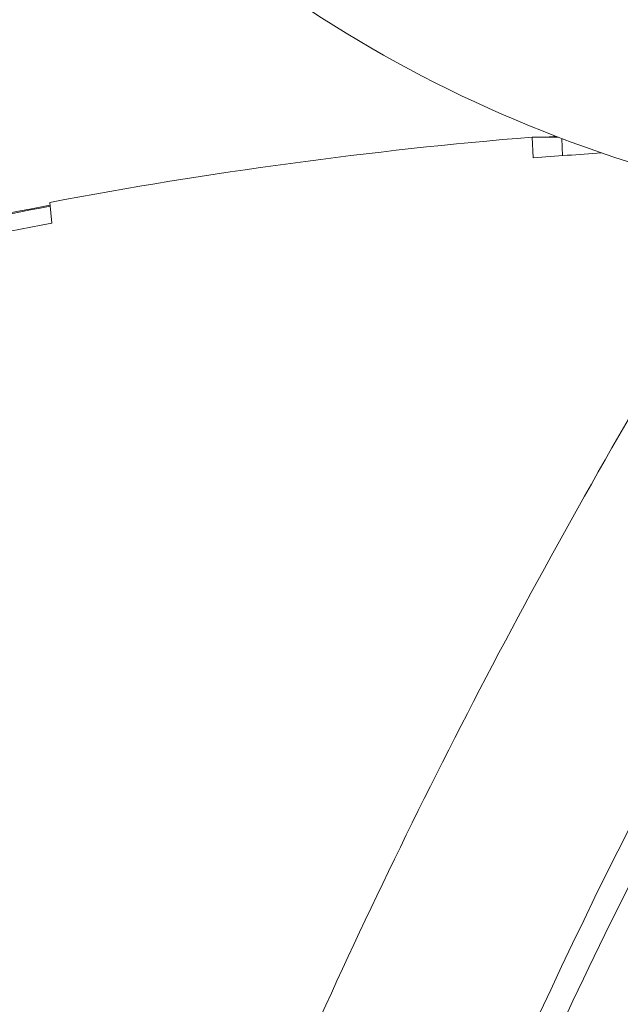
# Model space of a CAD drawing. Units: millimetres. Extents: x 2004 to 19971, y -7 to 13708.
# Drawn here: x 4822 to 4937, y 1783 to 1971 of the extents above; entities that cross this region are included whole.
import ezdxf

# ---------------------------------------------------------------- set-up
doc = ezdxf.new("R2010")
doc.units = ezdxf.units.MM
doc.styles.get("Standard").update_dxf_attribs({"font": 'arial.ttf'})
doc.dimstyles.new('OLCU', dxfattribs={"dimtxt": 300, "dimasz": 150, "dimexe": 0.18, "dimexo": 0.0625, "dimgap": 50, "dimtad": 1, "dimdec": 0, "dimlfac": 0.1, "dimrnd": 5, "dimzin": 0, "dimdsep": 46, "dimtxsty": 'Standard', "dimcen": 0.09, "dimse1": 1, "dimse2": 1, "dimadec": 0, "dimazin": 0, "dimtfac": 1, "dimtdec": 0, "dimtofl": 0, "dimtmove": 0, "dimatfit": 3, "dimfxl": 1, "dimtolj": 1, "dimtzin": 0, "dimarcsym": 0})

# ---------------------------------------------------------------- blocks, each defined once
blk = doc.blocks.new('*D18')
at = {"color": 0, "lineweight": -2, "transparency": 16777216}
blk.add_line((3304.57, 3373.34), (8934.48, 3373.34), dxfattribs=at)
at = {"color": 0, "transparency": 16777216}
for points in [[(3304.57, 3390.01), (3304.57, 3356.67), (3204.57, 3373.34)], [(8934.48, 3390.01), (8934.48, 3356.67), (9034.48, 3373.34)]]:
    blk.add_solid(points, dxfattribs=at)
at = {"layer": 'Defpoints', "color": 0, "transparency": 16777216}
for p in [(9034.48, 3373.34), (3204.57, 842.36), (9034.48, 842.36)]:
    blk.add_point(p, dxfattribs=at)
at = {"color": 0, "transparency": 16777216, "insert": (6119.53, 3550.98), "char_height": 250, "attachment_point": 5}
blk.add_mtext('\\A1;585', dxfattribs=at)

msp = doc.modelspace()

# ---------------------------------------------------------------- linework, layer by layer
at = {"color": 0, "linetype": 'Continuous', "lineweight": 0, "extrusion": (0, 1, 0)}
for p, q in [((4919.97, 1948.42), (4924.86, 1948.42)), ((4920.14, 1944.43), (4919.97, 1948.42)), ((4925.58, 1948.14), (4925.72, 1944.87)), ((4827.87, 1935.96), (4828.25, 1931.99))]:
    msp.add_line(p, q, dxfattribs=at)
at = {"color": 0, "linetype": 'Continuous', "lineweight": 0, "extrusion": (0, 0, -1)}
msp.add_ellipse((4991.86, 232.57), major_axis=(0, 1718.8), ratio=0.714051, start_param=-0.134019, end_param=-0.05861, dxfattribs=at)
at = {"color": 0, "linetype": 'Continuous', "lineweight": 0}
for centre, major_axis, ratio, start_param, end_param in [((4994.66, 232.57), (0, 1718.8), 0.714051, 0.0572, 0.05861), ((4991.86, 232.57), (0, 1714.8), 0.714051, 0.047973, 0.05861), ((4994.66, 232.57), (0, 1718.8), 0.714051, 0.136281, 0.186387), ((4991.86, 232.57), (0, 1714.8), 0.714051, 0.134019, 0.186387), ((5902.69, 1715.7), (-971.78, -667.29), 0.684076, -0.960476, -0.659643)]:
    msp.add_ellipse(centre, major_axis=major_axis, ratio=ratio, start_param=start_param, end_param=end_param, dxfattribs=at)
for points, knots in [([(4963.78, 1936.7), (4932.84, 1943.68), (4904.42, 1955.25), (4851.8, 1989.28), (4828.73, 2013.04), (4795.83, 2068.55), (4785.77, 2100.06), (4778.59, 2168.73), (4781.94, 2206.06), (4801.94, 2283), (4819, 2322.67), (4864.02, 2398.03), (4891.51, 2433.82), (4923.15, 2466.91)], [5.988895, 5.988895, 5.988895, 5.988895, 6.260435, 6.260435, 6.568336, 6.568336, 6.870707, 6.870707, 7.185102, 7.185102, 7.509369, 7.509369, 7.820849, 7.820849, 7.820849, 7.820849]), ([(3731.01, 232.57), (3731.01, 420.58), (3752.76, 608.55), (3837.63, 965.57), (3900.73, 1134.55), (4062.1, 1436.37), (4160.34, 1569.18), (4382.07, 1784.74), (4505.48, 1867.61), (4709.28, 1951.7), (4785.19, 1972.77), (4861.89, 1984.04)], [4.774201, 4.774201, 4.774201, 4.774201, 5.095556, 5.095556, 5.416927, 5.416927, 5.738174, 5.738174, 6.058484, 6.058484, 6.240428, 6.240428, 6.240428, 6.240428]), ([(4904.99, 1011.62), (4893.98, 1026.76), (4883.71, 1042.43), (4864.6, 1074.87), (4855.78, 1091.66), (4839.72, 1126.14), (4832.49, 1143.83), (4819.71, 1179.87), (4814.14, 1198.2), (4804.27, 1236.99), (4800.1, 1257.49), (4793.59, 1299.43), (4791.28, 1320.88), (4788.59, 1364.39), (4788.21, 1386.45), (4789.37, 1430.85), (4790.89, 1453.18), (4795.8, 1498.19), (4799.18, 1520.87), (4807.84, 1566.73), (4813.14, 1589.91), (4825.58, 1636.43), (4832.72, 1659.76), (4848.74, 1706.25), (4857.6, 1729.39), (4888.25, 1802.22), (4913.18, 1851.76), (4941.81, 1900.56)], [3.1619129, 3.1619129, 3.1619129, 3.1619129, 3.2278348, 3.2278348, 3.2943659, 3.2943659, 3.3609057, 3.3609057, 3.4268565, 3.4268565, 3.4977623, 3.4977623, 3.5694327, 3.5694327, 3.6411296, 3.6411296, 3.7121203, 3.7121203, 3.7830306, 3.7830306, 3.8546949, 3.8546949, 3.9263877, 3.9263877, 3.9973841, 3.9973841, 4.1501994, 4.1501994, 4.1501994, 4.1501994]), ([(4858.72, 1596.16), (4870.88, 1642.85), (4886.99, 1690.06), (4925.92, 1782.26), (4948.39, 1827.27), (4974.11, 1871.76)], [3.8482063, 3.8482063, 3.8482063, 3.8482063, 3.9986347, 3.9986347, 4.142292, 4.142292, 4.142292, 4.142292])]:
    msp.add_open_spline(points, degree=3, knots=knots, dxfattribs=at)
for points in [[(4923.2, 1948.42), (4923.66, 1948.46), (4924.11, 1948.49), (4924.57, 1948.53)], [(4768.57, 1921.6), (4788.28, 1926.84), (4808.08, 1931.39), (4827.94, 1935.25)]]:
    msp.add_open_spline(points, degree=3, dxfattribs=at)

# ---------------------------------------------------------------- dimensions: what is measured, and where the dimension line sits
at = {"color": 7}
dim = msp.add_linear_dim(base=(9034.48, 3373.34), p1=(3204.57, 842.36), p2=(9034.48, 842.36), dimstyle='OLCU', override={"dimtxt": 250, "dimasz": 100}, dxfattribs=at)
dim.commit()
dim.dimension.update_dxf_attribs({"geometry": '*D18', "text_midpoint": (6119.53, 3550.98)})

doc.saveas('drawing.dxf')
